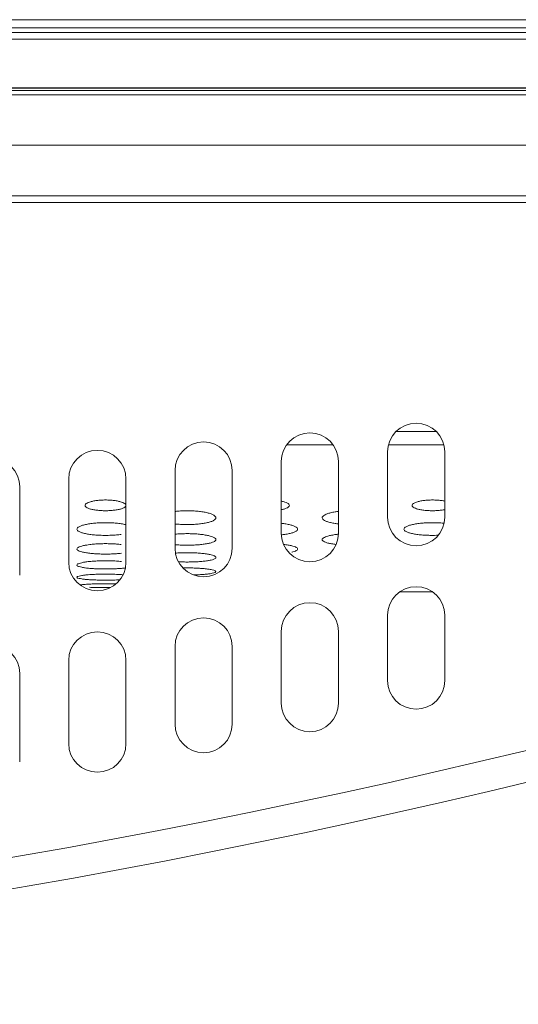
# Model space of a CAD drawing. Units: inches. Extents: x 52 to 202, y 51 to 164.
# Drawn here: x 114 to 115, y 76 to 79 of the extents above; entities that cross this region are included whole.
import ezdxf

# ---------------------------------------------------------------- set-up
doc = ezdxf.new("R2010")
doc.units = ezdxf.units.IN
doc.header["$MEASUREMENT"] = 0
doc.layers.get('0').update_dxf_attribs({"lineweight": 0})

msp = doc.modelspace()

# ---------------------------------------------------------------- linework, layer by layer
at = {"color": 7, "linetype": 'Continuous', "lineweight": 0, "ltscale": 0.009842517400996391}
for p, q in [((117.4261179380525, 78.59176933358846), (107.7498965200955, 78.59176933358846)), ((117.4264676179319, 78.57227645904895), (107.7498965204814, 78.57227645904895)), ((107.7498965207097, 78.56067687760691), (117.3781766106659, 78.56067687760691)), ((117.3781766897603, 78.54516042561706), (107.7498965210168, 78.54516042561706)), ((117.3731487738877, 78.42761135910796), (107.7498965228514, 78.42761140516308)), ((117.3731494197222, 78.42726281747231), (107.7498965228357, 78.42726286352742)), ((107.7498965226782, 78.42141962313535), (117.3801754984855, 78.42141960110386)), ((107.749896522379, 78.4108284759002), (117.3801747259345, 78.41082844267189)), ((107.7498965189932, 78.28976188256958), (118.3444130892926, 78.28976188256958)), ((118.3190473325175, 78.1682334033304), (107.7498965137648, 78.1682334033304)), ((118.2996613576303, 78.15196663895563), (107.7498965130168, 78.15196663895563)), ((115.1421632871903, 77.60078566449984), (115.2395777374899, 77.60078566449984)), ((114.9906412491948, 77.56928960881665), (114.8792888733186, 77.56928960881665)), ((115.2575585503094, 77.56928960881665), (115.124182477355, 77.56928960881665)), ((115.1219728922063, 77.5520575959651), (115.1219728922063, 77.39495572846921)), ((115.2597681358203, 77.39495572846921), (115.2597681358203, 77.5520575959651)), ((114.8660674397804, 77.52876735388949), (114.8660674397804, 77.35629481909436)), ((115.0038626833944, 77.35629481909436), (115.0038626833944, 77.52876735388949)), ((114.6101619873545, 77.50694709013419), (114.6101619873545, 77.32012940318766)), ((114.7479572309685, 77.32012940318766), (114.7479572309685, 77.50694709013419)), ((114.2361463261167, 77.25522797876827), (114.2361463261167, 77.46770822650761)), ((114.3542565349286, 77.48659471570753), (114.3542565349286, 77.28644501221702)), ((114.4920517785426, 77.28644501221702), (114.4920517785426, 77.48659471570753)), ((115.151111629035, 77.21495898238078), (115.2306293976137, 77.21495898238078)), ((115.1219728922063, 77.1587353108453), (115.1219728922063, 77.00163344334942)), ((115.2597681358203, 77.00163344334942), (115.2597681358203, 77.1587353108453)), ((114.8660674397804, 77.12007440147045), (114.8660674397804, 76.94760186666745)), ((115.0038626833944, 76.94760186666745), (115.0038626833944, 77.12007440147045)), ((114.6101619873545, 77.08390898556374), (114.6101619873545, 76.89709129861721)), ((114.7479572309685, 76.89709129861721), (114.7479572309685, 77.08390898556374)), ((114.3542565349286, 77.0502245945931), (114.3542565349286, 76.85007489110262)), ((114.4920517785426, 76.85007489110262), (114.4920517785426, 77.0502245945931)), ((114.2361463261167, 76.80652731339717), (114.2361463261167, 77.01900756114438))]:
    msp.add_line(p, q, dxfattribs=at)
for centre, radius, start, end in [((110.9779227222949, 95.26397723391538), 18.96652480683173, 270, 291.8426811595999), ((115.1908705140132, 77.5520575959651), 0.06889762180696835, 0, 180), ((110.9779227222949, 95.26809817439214), 19.0452649460397, 269.9999722402999, 291.8586615229001), ((114.9349650615874, 77.52876735388949), 0.06889762180698256, 0, 180), ((114.6790596091615, 77.50694709013419), 0.06889762180698256, 0, 180), ((114.1672487043097, 77.46770822650761), 0.06889762180698256, 0, 180), ((114.4231541567356, 77.48659471570753), 0.06889762180698256, 0, 180), ((115.1908705140132, 77.39495572846921), 0.06889762180698256, 180, 0), ((115.0252201982807, 77.57492059759655), 0.1974898703282258, 261.3164314451001, 263.7914311159042), ((114.6398377850034, 77.04109424368038), 0.3141295599774802, 87.56754702989703, 89.20880519300057), ((114.9349650615874, 77.35629481909436), 0.06889762180696835, 180, 0), ((114.844932108874, 77.56531324747957), 0.2139047344875063, 275.7053013877949, 277.9662359852985), ((115.0255198128253, 77.13688095090893), 0.2180072323543759, 95.72365263479799, 97.98030002990227), ((115.2300778739228, 77.66921444944711), 0.3181586529401265, 267.6064964118004, 269.2216498870001), ((115.2302187705909, 77.67652413564848), 0.3254695696687677, 269.2143290199002, 272.4564606375976), ((114.4287815102486, 77.13956919425361), 0.1909095750284538, 97.22803344609818, 99.42510084720226), ((114.4431735637434, 77.6893396048635), 0.3832938055099894, 270.6285568129999, 272.6106877974995), ((114.6790596091615, 77.32012940318766), 0.06889762180696835, 180, 0), ((114.6398170506539, 76.92360442503943), 0.3858368074946678, 88.01635879999881, 89.35121701759924), ((114.4231541567356, 77.28644501221702), 0.06889762180696835, 180, 0), ((114.42839945192, 77.0542860571073), 0.2351392933236096, 95.78217150240341, 97.55843613880252), ((114.4309978049941, 76.91950700598238), 0.3381014932098534, 94.46610303259989, 95.6973602159997), ((114.4431672802961, 77.76481355753022), 0.4946197445104586, 270.4886247057999, 272.0270433225004), ((114.4596380796471, 77.51317749179073), 0.2423884162083197, 275.0522136932991, 277.3576328661999), ((114.4428730713801, 77.96613451955996), 0.7227897317978309, 268.9248327124003, 270.3581195687999), ((114.4432643292185, 77.92696788403472), 0.6836214315328439, 270.345845615299, 271.4602601752993), ((114.4431508076858, 76.4132036154903), 0.8215841765173753, 88.24703132910018, 89.0776809153002), ((115.1908705140132, 77.1587353108453), 0.06889762180696835, 0, 180), ((114.4428571001319, 78.41662366564988), 1.191235955712793, 269.3477763135997, 270.5897912058998), ((114.9349650615874, 77.12007440147045), 0.06889762180698256, 0, 180), ((114.6790596091615, 77.08390898556374), 0.06889762180698256, 0, 180), ((114.4231541567356, 77.0502245945931), 0.06889762180698256, 0, 180), ((114.1672487043097, 77.01900756114438), 0.06889762180698256, 0, 180), ((115.1908705140132, 77.00163344334942), 0.06889762180698256, 180, 0), ((114.9349650615874, 76.94760186666745), 0.06889762180696835, 180, 0), ((114.6790596091615, 76.89709129861721), 0.06889762180696835, 180, 0), ((114.4231541567356, 76.85007489110262), 0.06889762180696835, 180, 0)]:
    msp.add_arc(centre, radius, start, end, dxfattribs=at)
for points in [[(114.3936266045326, 77.42308193928874), (114.3936266045326, 77.42308981330265), (114.3949380079448, 77.42605230052858), (114.3985803150366, 77.42876485084399), (114.4044263841366, 77.43123103035043), (114.4123268930277, 77.43333673197202), (114.4217136200778, 77.43490921374884), (114.4319233729053, 77.43586575336151), (114.4427846848731, 77.43619758412703), (114.4537519542729, 77.43586594143234), (114.4640426338376, 77.43489919938109), (114.473273824908, 77.43335320456661), (114.4812016482415, 77.4312478259292), (114.4871466844604, 77.4287381792675), (114.4907849852302, 77.42600182818596), (114.4920517785426, 77.42308981330265), (114.4920517785426, 77.42308193928874)], [(114.4319161871432, 77.41069835888688), (114.4319083262122, 77.41069881260272), (114.4216204103435, 77.41160898938422), (114.4123881087694, 77.41307366236717), (114.404463576506, 77.41508524116018), (114.3985243331204, 77.4175092864953), (114.394891253932, 77.42018583300018), (114.3936266045326, 77.42307406527482), (114.3936266045326, 77.42308193928874)], [(114.4920517785426, 77.42308193928874), (114.4920517785426, 77.42307406527482), (114.4907419731221, 77.4201354560906), (114.4871029817855, 77.41748203505281), (114.4812599789367, 77.41509971753479), (114.4733613540531, 77.41308799616698), (114.4639736945387, 77.41159876320549), (114.4537594264444, 77.4106981988318), (114.4428908778248, 77.41038680080169), (114.4319240480743, 77.41069790517103), (114.4319161871432, 77.41069835888688)], [(114.8660690689218, 77.43353965461783), (114.8660767880794, 77.43353810068717), (114.8669745209479, 77.43335320456661), (114.8749023442814, 77.4312478259292), (114.8808473805002, 77.4287381792675), (114.8844856812701, 77.42600182818596), (114.8857524745824, 77.42308981330265), (114.8857524745824, 77.42308193928874)], [(114.8857524745824, 77.42308193928874), (114.8857524745824, 77.42307406527482), (114.884442669162, 77.4201354560906), (114.8808036778253, 77.41748203505281), (114.8749606749765, 77.41509971753479), (114.8670620500929, 77.41308799616698), (114.8660769351905, 77.41289492752519), (114.8660692010792, 77.41289344981844)], [(115.1810279966123, 77.42308193928874), (115.1810279966123, 77.42308981330265), (115.1823394000245, 77.42605230052858), (115.1859817071163, 77.42876485084399), (115.1918277762164, 77.43123103035043), (115.1997282851074, 77.43333673197202), (115.2091150121575, 77.43490921374884), (115.2193247649851, 77.43586575336151), (115.2301860769528, 77.43619758412703), (115.2411533463526, 77.43586594143234), (115.2514440259173, 77.43489919938109), (115.259762045804, 77.43354120854849), (115.2597697649616, 77.43353965461783)], [(115.2157959439221, 77.41093659309931), (115.2157880936764, 77.41093720444077), (115.2090218024232, 77.41160898938422), (115.1997895008491, 77.41307366236717), (115.1918649685857, 77.41508524116018), (115.1859257252002, 77.4175092864953), (115.1822926460118, 77.42018583300018), (115.1810279966123, 77.42307406527482), (115.1810279966123, 77.42308193928874)], [(114.6101612159846, 77.4087043488299), (114.6101690342303, 77.40870528431375), (114.6135956301246, 77.4090868944498), (114.6262806597322, 77.41005270102885), (114.6396550264002, 77.41038679172294), (114.6531012534767, 77.41005255847767), (114.6658368240331, 77.4090813656637), (114.677642350506, 77.40750677081648), (114.688197167104, 77.40535451825293), (114.6968850725997, 77.40273257836532), (114.7032614606161, 77.39979994219547), (114.7072046339215, 77.39665289122499), (114.7085871613645, 77.39332300370637), (114.7085871613645, 77.39331512969244)], [(114.7085871613645, 77.39331512969244), (114.7085871613645, 77.39330725567852), (114.7072342287651, 77.3900446883884), (114.7032289573796, 77.38693261826806), (114.6968900493781, 77.38415194003933), (114.6882715472206, 77.38170266404863), (114.6777000326842, 77.37969818667099), (114.6776922499276, 77.37969699134871)], [(114.9644926137904, 77.39331512969244), (114.9644926137904, 77.39332300370637), (114.9658479898774, 77.39662012627196), (114.9698591091907, 77.39982395180408), (114.9738300493398, 77.40178883711503), (114.9738372863857, 77.40179193957573)], [(114.9954037047668, 77.37969450917608), (114.9953959219019, 77.3796957037929), (114.9848534240655, 77.3816921777125), (114.9761749881818, 77.38415710734522), (114.9698084220056, 77.38695667149871), (114.9658725358402, 77.390012711947), (114.9644926137904, 77.39330725567852), (114.9644926137904, 77.39331512969244)], [(114.9738372863857, 77.40179193957573), (114.9738445234315, 77.40179504203643), (114.9762048076394, 77.40273631568728), (114.9848299762756, 77.40534144533471), (114.9954126153868, 77.40750264662059), (115.0038540937788, 77.40870341334606), (115.0038619120245, 77.4087043488299)], [(115.2597698971191, 77.41289344981844), (115.2597621630078, 77.41289197211168), (115.2513750866184, 77.41159876320549), (115.2411608185241, 77.4106981988318), (115.2302922699045, 77.41038680080169), (115.2193175792229, 77.41069835888688), (115.2158037941677, 77.41093598175785), (115.2157959439221, 77.41093659309931)], [(114.3739415697306, 77.36593587301458), (114.3739415697306, 77.3659437470285), (114.3752921566141, 77.36896230343037), (114.3792943548743, 77.37190126796094), (114.3856303360732, 77.37457589800955), (114.3942462902786, 77.37697073059556), (114.4048251415559, 77.37895989777962), (114.4167142643088, 77.38041981128335), (114.4294128254565, 77.38131058643097), (114.4428060750492, 77.38161882897361), (114.4562710231057, 77.38131033309246), (114.4690198308322, 77.38041449446568), (114.480830618926, 77.37896336141661), (114.4913811827218, 77.37698237140386), (114.4920462068832, 77.37682936891618), (114.4920538753137, 77.37682758138467)], [(114.6776922499276, 77.37969699134871), (114.677684467171, 77.37969579602643), (114.6658056001506, 77.37824129799363), (114.6531104746478, 77.37735970630843), (114.6397205065267, 77.37705583510336), (114.6262583749499, 77.3773601744737), (114.6135118607346, 77.37824713663794), (114.6101691880283, 77.37858818724978), (114.610161360835, 77.37858904465308)], [(114.8660680699771, 77.38007092756118), (114.8660758967439, 77.38007006627335), (114.8745313149659, 77.37896336141661), (114.8850818787617, 77.37698237140386), (114.8937591516772, 77.3745723562466), (114.9001246085307, 77.371879682651), (114.9040590295232, 77.36899324286412), (114.9054375093844, 77.3659437470285), (114.9054375093844, 77.36593587301458)], [(115.1613429618102, 77.36593587301458), (115.1613429618102, 77.3659437470285), (115.1626935486938, 77.36896230343037), (115.1666887700087, 77.37189761798417), (115.166695746954, 77.37190126796094)], [(115.166695746954, 77.37190126796094), (115.1667027238992, 77.37190491793771), (115.173031728153, 77.37457589800955), (115.1816476823583, 77.37697073059556), (115.1922265336356, 77.37895989777962), (115.2041156563885, 77.38041981128335), (115.2168142175362, 77.38131058643097), (115.2257041249669, 77.38158406894449), (115.225711998054, 77.3815841897533)], [(115.225711998054, 77.3815841897533), (115.2257198711411, 77.38158431056212), (115.2302074671289, 77.38161882897361), (115.2436724151854, 77.38131033309246), (115.2564212229119, 77.38041449446568), (115.2581385646582, 77.3802443444648), (115.2581463973935, 77.38024353926127)], [(114.4048166549595, 77.35347065729306), (114.4048088576069, 77.35347175337166), (114.3942703298163, 77.3552987948452), (114.3856018260405, 77.35755393671556), (114.3792454189486, 77.36011564811324), (114.3753176770333, 77.3629128253775), (114.3739415697306, 77.36592799900065), (114.3739415697306, 77.36593587301458)], [(114.4808763670099, 77.35347271281225), (114.4808685697421, 77.35347161613102), (114.4689846309428, 77.35214011407426), (114.4562767898208, 77.35133285761592), (114.442869110759, 77.3510545902238), (114.4293894227375, 77.35133336711972), (114.4166304858243, 77.35214559893126), (114.404824452312, 77.35346956121445), (114.4048166549595, 77.35347065729306)], [(114.6101613470791, 77.35380978681277), (114.6101691815835, 77.35381057461758), (114.613459626046, 77.35411944613463), (114.6261952022559, 77.3549401639048), (114.6396456164102, 77.35522491903556), (114.6441675746643, 77.35519396329977), (114.6441754479181, 77.35519385389317)], [(114.6531699339883, 77.35494075753459), (114.6531778008784, 77.35494042266843), (114.6659603926895, 77.35411585885986), (114.677782348571, 77.35278317322687), (114.6777901458025, 77.35278207628748)], [(114.6777901458025, 77.35278207628748), (114.6777979430341, 77.3527809793481), (114.688342185779, 77.35096435015814), (114.6970159073568, 77.34875351511211), (114.7033675106939, 77.3462835146853), (114.7072655932144, 77.34364020301523), (114.7085871613645, 77.34092060429201), (114.7085871613645, 77.34091273027809)], [(114.9054375093844, 77.36593587301458), (114.9054375093844, 77.36592799900065), (114.9040891196894, 77.36294296432325), (114.900092236302, 77.3600940997324), (114.8937624852433, 77.35754919268517), (114.8851527250444, 77.35530813780365), (114.8745848603175, 77.35347380949348), (114.8745770630497, 77.35347271281225)], [(114.9644926137904, 77.34091273027809), (114.9644926137904, 77.34092060429201), (114.9658098397524, 77.34363573742571), (114.9697389983052, 77.34629685056409), (114.9760548362254, 77.3487506916797), (114.9846696734231, 77.3509500977441), (114.9952455028313, 77.35277587273633), (114.9952532998568, 77.35277697113906)], [(115.1922180470392, 77.35347065729306), (115.1922102496866, 77.35347175337166), (115.181671721896, 77.3552987948452), (115.1730032181202, 77.35755393671556), (115.1666468110283, 77.36011564811324), (115.162719069113, 77.3629128253775), (115.1613429618102, 77.36592799900065), (115.1613429618102, 77.36593587301458)], [(115.2167908148172, 77.35133336711972), (115.2167829477035, 77.35133369669222), (115.204031877904, 77.35214559893126), (115.1922258443917, 77.35346956121445), (115.1922180470392, 77.35347065729306)], [(114.3739415697306, 77.31821744914315), (114.3739415697306, 77.31822532315707), (114.3752839563089, 77.32070081730701), (114.3792708005411, 77.32312129850123), (114.3855823581163, 77.32532751063744), (114.3855899276181, 77.3253296792171)], [(114.3855899276181, 77.3253296792171), (114.3855974971198, 77.32533184779678), (114.3941896445516, 77.3273114054659), (114.3975107434644, 77.32790029307463), (114.3975185102121, 77.32790158834467)], [(114.4047615278463, 77.32896166053176), (114.4047693385436, 77.32896265707743), (114.4166597906757, 77.33017583469882), (114.4293820035423, 77.33091797695967), (114.4428085775526, 77.33117497697876), (114.4563066433651, 77.33091758114873), (114.4606451713383, 77.33072184578687), (114.460653034821, 77.33072143868245)], [(114.460653034821, 77.33072143868245), (114.4606608983038, 77.33072103157802), (114.4690787750941, 77.33017105892826), (114.4808907566258, 77.3289649825273), (114.4808985674142, 77.32896398669656)], [(114.6441737286901, 77.32742029029889), (114.6441658552809, 77.32742019271937), (114.6396614912884, 77.32739260279351), (114.6261501068806, 77.32764869498604), (114.6133739714202, 77.32839003491638), (114.6101693199943, 77.32866152454928), (114.6101614781657, 77.32866223575871)], [(114.6777398396174, 77.32958679983551), (114.6777320290719, 77.3295858021003), (114.665836126238, 77.32837672007693), (114.6531039397359, 77.3276439382785), (114.6441816020994, 77.32742038787842), (114.6441737286901, 77.32742029029889)], [(114.7032693183229, 77.33561069491793), (114.7032621465343, 77.33560744444976), (114.6969389328392, 77.33329311463685), (114.6883224113033, 77.3312543747005), (114.6777476501628, 77.32958779757072), (114.6777398396174, 77.32958679983551)], [(114.7085871613645, 77.34091273027809), (114.7085871613645, 77.34090485626417), (114.7072443138257, 77.33819405410584), (114.7032764901116, 77.3356139453861), (114.7032693183229, 77.33561069491793)], [(114.8715876661136, 77.32932699114775), (114.871595489677, 77.3293261012315), (114.8745992634541, 77.32896398669656), (114.8851420309131, 77.32732039922759), (114.8938004540613, 77.3253264927769), (114.9001467471791, 77.32310407503279), (114.9040659880491, 77.32072751718272), (114.9054375093844, 77.31822532315707), (114.9054375093844, 77.31821744914315)], [(114.998303181401, 77.32922908537522), (114.9982953579366, 77.32922997616136), (114.9952590740996, 77.32959712300634), (114.9847241854104, 77.33126078826592), (114.9760702713635, 77.33331377092338), (114.9697320433698, 77.33564795898802), (114.9658199838446, 77.33820952686602), (114.9644926137904, 77.34090485626417), (114.9644926137904, 77.34091273027809)], [(114.3855637081674, 77.31135463949164), (114.3855561026926, 77.3113566783264), (114.379224917229, 77.31344970096609), (114.3753111636726, 77.3157399768677), (114.3739415697306, 77.31820957512923), (114.3739415697306, 77.31821744914315)], [(114.4047539697063, 77.3080182685572), (114.4047461473049, 77.30801916863034), (114.3942148001205, 77.30951195421059), (114.3855713136423, 77.31135260065687), (114.3855637081674, 77.31135463949164)], [(114.447378360374, 77.30606886370249), (114.4473704868593, 77.30606877504087), (114.4428672483342, 77.3060434001021), (114.4293568443828, 77.30627136824606), (114.4165762530731, 77.30693532899748), (114.4047617921077, 77.30801736848406), (114.4047539697063, 77.3080182685572)], [(114.4809360338071, 77.30801960177737), (114.480928211457, 77.30801870125867), (114.469035736112, 77.30693063050252), (114.4606402065182, 77.30644398416149), (114.4606323407628, 77.30644362362341)], [(114.6112088764108, 77.30837121993987), (114.6112167261736, 77.30837183745096), (114.6134866611342, 77.30854201041204), (114.6262190267071, 77.30921045098134), (114.6396600297297, 77.30944202282525), (114.644178067971, 77.30941658655422), (114.6441859414747, 77.30941649691778)], [(114.6531724654366, 77.30921002006018), (114.6531803347152, 77.30920974702317), (114.6659546815491, 77.30853756417685), (114.6777704405929, 77.30745218033111), (114.6777782638053, 77.30745128733444)], [(114.6777782638053, 77.30745128733444), (114.6777860870177, 77.30745039433779), (114.6883175433596, 77.30597417695282), (114.6969677711239, 77.30418496420268), (114.7033058129365, 77.30219348874355), (114.7085871613645, 77.2978326689996), (114.7085871613645, 77.29782479498569)], [(114.9054375093844, 77.31821744914315), (114.9054375093844, 77.31820957512923), (114.9040968684042, 77.31576588291678), (114.900114327226, 77.31343268959209), (114.8938003276991, 77.31135067979965), (114.8911873255972, 77.31070199575775), (114.8911796515828, 77.31070023235216)], [(114.3739415697306, 77.27971240375577), (114.3739415697306, 77.27972027776968), (114.3792520597739, 77.28358251631437), (114.3855499529183, 77.28533308999226), (114.3855576213657, 77.28533487745102)], [(114.3855334539225, 77.2743324086814), (114.385525754004, 77.2743340552994), (114.3792087386343, 77.27597081227756), (114.3739415697306, 77.27970452974185), (114.3739415697306, 77.27971240375577)], [(114.3855576213657, 77.28533487745102), (114.3855652898132, 77.28533666490978), (114.3941440339322, 77.28691186235277), (114.3974620587133, 77.28738123717402), (114.3974698637352, 77.28738227723572)], [(114.4047099395512, 77.28822898661406), (114.4047177730026, 77.28822978482043), (114.416615327442, 77.2892006970736), (114.4293567486899, 77.2897957840851), (114.4428106854655, 77.2900020361475), (114.4563360175, 77.28979533974663), (114.4606819776702, 77.28963839580118), (114.4606898449306, 77.28963806975162)], [(114.4606898449306, 77.28963806975162), (114.460697712191, 77.28963774370206), (114.4691272656183, 77.28919661853125), (114.4809463564881, 77.2882312336372), (114.4809541899919, 77.28823043594444)], [(114.6442324417946, 77.28700612528365), (114.6442245681758, 77.28700604640399), (114.6397167896142, 77.28698343839915), (114.6261932463824, 77.2871861328167), (114.6184311255271, 77.28749411003672), (114.6184232611225, 77.28749449892622)], [(114.6778116797897, 77.2887404529048), (114.6778038462451, 77.28873965561255), (114.6659078414969, 77.28777219356256), (114.6531686155556, 77.28718561052546), (114.6442403154134, 77.28700620416332), (114.6442324417946, 77.28700612528365)], [(114.7032732375268, 77.293558081527), (114.7032658065523, 77.29355547754658), (114.696965878329, 77.29170380624865), (114.6883778747078, 77.29007410322524), (114.6778195133342, 77.28874125019705), (114.6778116797897, 77.2887404529048)], [(114.7085871613645, 77.29782479498569), (114.7085871613645, 77.29781692097177), (114.7032806685012, 77.29356068550742), (114.7032732375268, 77.293558081527)], [(114.3739415697306, 77.25025255915122), (114.3739415697306, 77.25026043316515), (114.3792378093835, 77.25311027360618), (114.3855252158916, 77.25441307754734), (114.3855329496864, 77.25441455690981)], [(114.3855329496864, 77.25441455690981), (114.3855406834812, 77.25441603627226), (114.3941089973104, 77.25559334351816), (114.3974253142641, 77.25593754763821), (114.3974331496335, 77.25593832679243)], [(114.4047036532692, 77.27172999028531), (114.4046958106053, 77.27173069222431), (114.3941704637686, 77.27289431178679), (114.385541153841, 77.2743307620634), (114.3855334539225, 77.2743324086814)], [(114.4046700810644, 77.25658187995016), (114.4046779313293, 77.25658249104369), (114.4165807943319, 77.2573136965835), (114.4293370803008, 77.2577629506761), (114.4428123845359, 77.25791883369503), (114.4563590558647, 77.25776253680216), (114.4607108019634, 77.25764348494629), (114.460718672105, 77.25764323803459)], [(114.447385400711, 77.27021179942503), (114.4473775269987, 77.27021173049899), (114.4428657233031, 77.27019196809103), (114.4293305303889, 77.27036945961677), (114.4165325334218, 77.27088642539445), (114.4047114959331, 77.27172928834632), (114.4047036532692, 77.27172999028531)], [(114.4809836615205, 77.27173078867095), (114.4809758188873, 77.27173008638903), (114.469076739819, 77.27088262093865), (114.4606704433758, 77.27050360476903), (114.4606625743464, 77.27050332464084)], [(114.460718672105, 77.25764323803459), (114.4607265422467, 77.25764299112289), (114.4691652109008, 77.25731045940314), (114.4809975416984, 77.25658270280039), (114.4850590832748, 77.25624096045732), (114.4850669253367, 77.25624025182472)], [(114.6291188828452, 77.27272319151939), (114.6291267551078, 77.27272335757985), (114.6396619350678, 77.27283381026537), (114.6531986813281, 77.2726523454886), (114.6659979090272, 77.27212707031127), (114.6778199021742, 77.27128107056289), (114.6778277446915, 77.27128036698807)], [(114.6778534062524, 77.25697240152095), (114.6778455557832, 77.25697179305695), (114.6659438359138, 77.25624378739872), (114.654407161645, 77.25583186067882), (114.6543992900731, 77.25583166458884)], [(114.6778277446915, 77.27128036698807), (114.6778355872088, 77.27127966341325), (114.6883609821369, 77.27013255473476), (114.6969973214871, 77.26874720892236), (114.7033214834053, 77.2672107668301), (114.7085871613645, 77.26386852840096), (114.7085871613645, 77.26386065438705)], [(114.7085871613645, 77.26386065438705), (114.7085871613645, 77.26385278037313), (114.7032883795626, 77.2606131852194), (114.6969919237718, 77.25920837500996), (114.6884147050221, 77.2579774590515), (114.6778612567216, 77.25697300998496), (114.6778534062524, 77.25697240152095)], [(114.3855107855419, 77.24632762066835), (114.3855030262641, 77.2463289599601), (114.3791966643379, 77.24751702610887), (114.3739415697306, 77.2502446851373), (114.3739415697306, 77.25025255915122)], [(114.3811251676069, 77.231728853064), (114.3811329894973, 77.23172975756677), (114.3855155690762, 77.2324347746246), (114.3940841938122, 77.23322019211948), (114.4046338676036, 77.23388308292803), (114.4046417299056, 77.23388351223328)], [(114.4046656377819, 77.24444922761604), (114.4046577806722, 77.24444974329319), (114.3941370966425, 77.24528807718518), (114.3855185448198, 77.24632628137661), (114.3855107855419, 77.24632762066835)], [(114.4046417299056, 77.23388351223328), (114.4046495922076, 77.23388394153851), (114.4165561252352, 77.23437734433915), (114.4293230055639, 77.23468166685909), (114.442813659701, 77.23478745834633), (114.4563678187148, 77.23468147197843), (114.4563756917191, 77.23468134589065)], [(114.4293105668739, 77.24347204311053), (114.4293026942954, 77.24347219345599), (114.4164994026342, 77.2438429599772), (114.4046734948916, 77.24444871193892), (114.4046656377819, 77.24444922761604)], [(114.4776018031163, 77.24424119416825), (114.4775939416593, 77.24424074965752), (114.4691077493236, 77.24384014703298), (114.4606933282228, 77.24356866657723), (114.4606854567899, 77.24356846498581)], [(114.4292970171132, 77.22546489104515), (114.429289143642, 77.22546498349259), (114.4164769126394, 77.22569041071723), (114.4046477367584, 77.22606050511551), (114.4046398698588, 77.22606083975725)]]:
    msp.add_spline(points, degree=3, dxfattribs=at)

doc.saveas('drawing.dxf')
